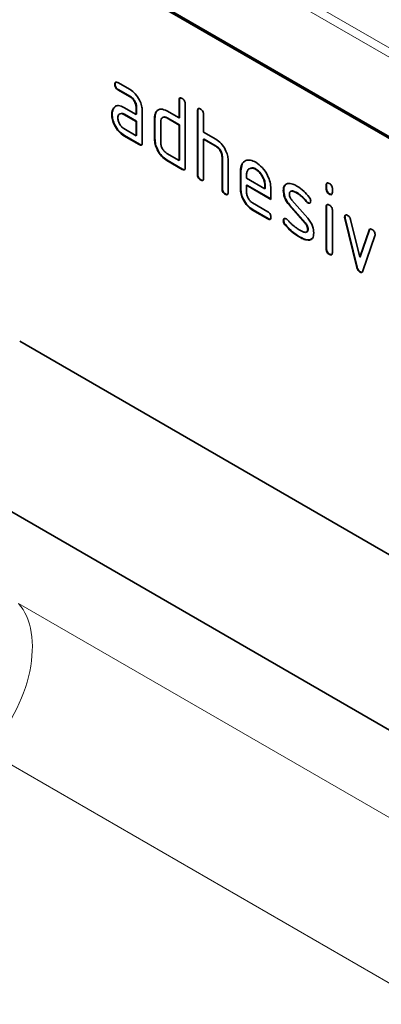
# Model space of a CAD drawing. Units: millimetres. Extents: x 190 to 1945, y 195 to 1393.
# Drawn here: x 815 to 849, y 308 to 399 of the extents above; entities that cross this region are included whole.
import ezdxf

# ---------------------------------------------------------------- set-up
doc = ezdxf.new("R2010")
doc.units = ezdxf.units.MM
doc.header["$LTSCALE"] = 5
doc.layers.add('132930', color=10, linetype='Continuous')
doc.layers.add('TANGENT_EDGES', color=10, linetype='Continuous')

# ---------------------------------------------------------------- blocks, each defined once
blk = doc.blocks.new('1031048-M_H_ISOMETRIC VIEW')
at = {"layer": '132930', "color": 7, "linetype": 'Continuous', "lineweight": 35}
for p, q in [((880.339, 369.774), (815.286, 407.328)), ((880.481, 369.855), (815.427, 407.41)), ((824.099, 392.646), (824.064, 392.626)), ((824.345, 392.79), (825.47, 392.14)), ((824.381, 392.157), (824.345, 392.136)), ((825.506, 391.507), (824.381, 392.157)), ((825.47, 391.487), (824.345, 392.136)), ((825.506, 391.507), (825.47, 391.487)), ((823.968, 390.44), (823.933, 390.419)), ((823.968, 390.44), (824.088, 390.555)), ((824.909, 390.505), (826.034, 389.855)), ((826.069, 390.529), (826.034, 390.509)), ((826.034, 389.855), (826.034, 390.509)), ((826.069, 389.876), (826.069, 390.529)), ((830.029, 391.183), (829.993, 391.162)), ((829.993, 389.529), (829.993, 391.162)), ((830.029, 389.55), (830.029, 391.183)), ((830.559, 390.836), (830.559, 384.957)), ((823.819, 389.868), (823.784, 389.848)), ((824.944, 389.872), (824.909, 389.852)), ((826.034, 389.202), (824.909, 389.852)), ((826.069, 389.223), (824.944, 389.872)), ((826.069, 389.876), (826.034, 389.855)), ((826.599, 390.182), (826.599, 387.243)), ((827.766, 389.549), (827.731, 389.529)), ((827.731, 387.569), (827.731, 389.529)), ((827.766, 387.59), (827.766, 389.549)), ((827.916, 390.12), (827.881, 390.1)), ((827.916, 390.12), (828.038, 390.236)), ((828.862, 390.182), (829.993, 389.529)), ((828.897, 389.549), (828.862, 389.529)), ((829.993, 388.876), (828.862, 389.529)), ((830.029, 388.896), (828.897, 389.549)), ((830.029, 389.55), (829.993, 389.529)), ((831.726, 390.203), (831.691, 390.183)), ((831.691, 384.303), (831.691, 390.183)), ((831.726, 384.324), (831.726, 390.203)), ((832.256, 389.856), (832.256, 388.223)), ((824.909, 388.545), (826.034, 387.896)), ((826.069, 389.223), (826.034, 389.202)), ((826.034, 387.896), (826.034, 389.202)), ((826.069, 387.916), (826.069, 389.223)), ((828.296, 389.202), (828.296, 387.243)), ((830.029, 388.896), (829.993, 388.876)), ((829.993, 385.61), (829.993, 388.876)), ((830.029, 385.63), (830.029, 388.896)), ((824.944, 387.912), (824.909, 387.892)), ((826.317, 387.079), (824.909, 387.892)), ((826.352, 387.1), (824.944, 387.912)), ((826.069, 387.916), (826.034, 387.896)), ((832.256, 388.223), (833.388, 387.57)), ((826.352, 387.1), (826.317, 387.079)), ((827.766, 387.59), (827.731, 387.569)), ((832.292, 387.59), (832.256, 387.57)), ((832.256, 387.57), (832.256, 383.977)), ((833.388, 386.917), (832.256, 387.57)), ((833.423, 386.937), (832.292, 387.59)), ((833.423, 386.937), (833.388, 386.917)), ((828.862, 386.263), (829.993, 385.61)), ((833.989, 385.957), (833.953, 385.937)), ((833.953, 382.997), (833.953, 385.937)), ((833.989, 383.018), (833.989, 385.957)), ((828.897, 385.63), (828.862, 385.61)), ((830.276, 384.793), (828.862, 385.61)), ((830.312, 384.814), (828.897, 385.63)), ((830.029, 385.63), (829.993, 385.61)), ((834.519, 385.635), (834.519, 382.671)), ((835.686, 384.651), (835.815, 385.272)), ((830.312, 384.814), (830.276, 384.793)), ((831.726, 384.324), (831.691, 384.303)), ((835.686, 384.651), (835.65, 384.63)), ((835.65, 382.997), (835.65, 384.63)), ((835.686, 383.018), (835.686, 384.651)), ((836.216, 384.302), (836.216, 383.977)), ((836.216, 383.977), (837.904, 383.003)), ((837.095, 384.81), (837.059, 384.789)), ((832.009, 383.834), (831.973, 383.814)), ((836.251, 383.344), (836.216, 383.324)), ((836.216, 383.324), (836.216, 382.671)), ((838.466, 382.025), (836.216, 383.324)), ((838.466, 382.066), (836.251, 383.344)), ((837.94, 383.348), (837.904, 383.328)), ((837.904, 383.003), (837.904, 383.328)), ((837.94, 383.023), (837.94, 383.348)), ((843.605, 383.347), (843.57, 383.326)), ((843.57, 383.002), (843.57, 383.326)), ((843.605, 383.023), (843.605, 383.347)), ((833.989, 383.018), (833.953, 382.997)), ((834.271, 382.528), (834.236, 382.507)), ((835.686, 383.018), (835.65, 382.997)), ((837.94, 383.023), (837.904, 383.003)), ((838.466, 383.005), (838.466, 382.025)), ((839.643, 382.859), (839.608, 382.839)), ((840.904, 382.618), (840.869, 382.598)), ((843.605, 383.023), (843.57, 383.002)), ((843.888, 382.534), (843.853, 382.514)), ((844.136, 383), (844.136, 382.676)), ((836.779, 381.692), (838.185, 380.881)), ((840.209, 381.497), (840.173, 381.477)), ((841.619, 379.835), (840.173, 381.477)), ((841.654, 379.855), (840.209, 381.497)), ((840.399, 381.947), (841.858, 380.287)), ((841.76, 381.842), (841.725, 381.822)), ((841.893, 381.726), (841.858, 381.706)), ((843.605, 381.362), (843.57, 381.342)), ((843.57, 377.444), (843.57, 381.342)), ((843.605, 377.465), (843.605, 381.362)), ((836.815, 381.06), (836.779, 381.039)), ((838.185, 380.228), (836.779, 381.039)), ((838.22, 380.248), (836.815, 381.06)), ((844.136, 381.015), (844.136, 377.118)), ((845.3, 380.412), (845.264, 380.391)), ((838.22, 380.248), (838.185, 380.228)), ((839.643, 380.08), (839.608, 380.06)), ((839.8, 379.698), (839.764, 379.678)), ((841.654, 379.855), (841.619, 379.835)), ((845.316, 380.294), (845.281, 380.274)), ((846.389, 375.758), (845.281, 380.274)), ((846.425, 375.779), (845.316, 380.294)), ((845.814, 380.173), (846.67, 376.696)), ((841.159, 378.551), (841.124, 378.531)), ((841.893, 379.271), (841.858, 379.251)), ((846.67, 376.696), (847.522, 379.187)), ((846.705, 376.716), (847.557, 379.207)), ((848.06, 378.669), (846.951, 375.44)), ((847.557, 379.207), (847.522, 379.187)), ((842.05, 378.29), (842.014, 378.269)), ((842.277, 378.421), (842.05, 378.29)), ((843.605, 377.465), (843.57, 377.444)), ((843.888, 376.976), (843.853, 376.956)), ((846.705, 376.716), (846.67, 376.696)), ((846.425, 375.779), (846.389, 375.758)), ((846.705, 375.35), (846.67, 375.329)), ((880.339, 331.396), (815.286, 368.951)), ((797.761, 362.9), (865.62, 323.726))]:
    blk.add_line(p, q, dxfattribs=at)
for points, knots in [([(824.064, 392.626), (824.066, 392.674), (824.071, 392.77), (824.141, 392.851), (824.245, 392.843), (824.312, 392.807), (824.345, 392.79)], [0, 0, 0, 0, 0.280669, 0.558898, 0.779069, 1, 1, 1, 1]), ([(824.345, 392.136), (824.302, 392.164), (824.217, 392.218), (824.112, 392.361), (824.068, 392.507), (824.065, 392.586), (824.064, 392.626)], [0, 0, 0, 0, 0.280747, 0.559078, 0.7793, 1, 1, 1, 1]), ([(824.099, 392.646), (824.1, 392.696), (824.102, 392.786), (824.153, 392.826), (824.175, 392.843)], [0, 0, 0, 0, 0.560992, 1, 1, 1, 1]), ([(824.381, 392.157), (824.338, 392.184), (824.252, 392.239), (824.148, 392.382), (824.104, 392.527), (824.101, 392.606), (824.099, 392.646)], [0, 0, 0, 0, 0.280747, 0.559078, 0.7793, 1, 1, 1, 1]), ([(825.47, 392.14), (825.637, 392.022), (825.972, 391.785), (826.341, 391.216), (826.566, 390.656), (826.588, 390.34), (826.599, 390.182)], [0, 0, 0, 0, 0.279576, 0.559296, 0.779523, 1, 1, 1, 1]), ([(826.034, 390.509), (826.025, 390.61), (826.007, 390.814), (825.853, 391.117), (825.668, 391.356), (825.536, 391.443), (825.47, 391.487)], [0, 0, 0, 0, 0.27963, 0.559223, 0.779548, 1, 1, 1, 1]), ([(826.069, 390.529), (826.06, 390.631), (826.042, 390.834), (825.889, 391.137), (825.703, 391.376), (825.572, 391.464), (825.506, 391.507)], [0, 0, 0, 0, 0.2796304, 0.5592226, 0.7795478, 1, 1, 1, 1]), ([(829.993, 391.162), (829.996, 391.211), (830, 391.307), (830.071, 391.388), (830.175, 391.378), (830.243, 391.343), (830.276, 391.326)], [0, 0, 0, 0, 0.280763, 0.559007, 0.779253, 1, 1, 1, 1]), ([(830.029, 391.183), (830.03, 391.233), (830.032, 391.323), (830.083, 391.363), (830.106, 391.38)], [0, 0, 0, 0, 0.558148, 1, 1, 1, 1]), ([(830.276, 391.326), (830.319, 391.298), (830.405, 391.243), (830.511, 391.101), (830.554, 390.955), (830.558, 390.875), (830.559, 390.836)], [0, 0, 0, 0, 0.280669, 0.558931, 0.779165, 1, 1, 1, 1]), ([(823.784, 389.848), (823.791, 389.973), (823.805, 390.195), (823.894, 390.351), (823.933, 390.419)], [0, 0, 0, 0, 0.55981, 1, 1, 1, 1]), ([(823.819, 389.868), (823.827, 389.993), (823.841, 390.216), (823.929, 390.371), (823.968, 390.44)], [0, 0, 0, 0, 0.5598098, 1, 1, 1, 1]), ([(823.933, 390.419), (823.993, 390.491), (824.115, 390.635), (824.447, 390.716), (824.734, 390.585), (824.909, 390.505)], [0, 0, 0, 0, 0.280755, 0.561071, 1, 1, 1, 1]), ([(827.881, 390.1), (827.942, 390.171), (828.065, 390.315), (828.399, 390.396), (828.686, 390.263), (828.862, 390.182)], [0, 0, 0, 0, 0.2807927, 0.5610455, 1, 1, 1, 1]), ([(831.691, 390.183), (831.693, 390.231), (831.697, 390.327), (831.768, 390.408), (831.873, 390.399), (831.94, 390.364), (831.973, 390.346)], [0, 0, 0, 0, 0.280763, 0.559007, 0.779253, 1, 1, 1, 1]), ([(831.726, 390.203), (831.727, 390.253), (831.729, 390.344), (831.78, 390.383), (831.803, 390.401)], [0, 0, 0, 0, 0.558148, 1, 1, 1, 1]), ([(831.973, 390.346), (832.016, 390.318), (832.102, 390.263), (832.208, 390.121), (832.251, 389.975), (832.255, 389.896), (832.256, 389.856)], [0, 0, 0, 0, 0.2806693, 0.558931, 0.7791654, 1, 1, 1, 1]), ([(824.909, 387.892), (824.742, 388.01), (824.408, 388.246), (824.039, 388.816), (823.816, 389.375), (823.794, 389.69), (823.784, 389.848)], [0, 0, 0, 0, 0.279642, 0.559234, 0.779508, 1, 1, 1, 1]), ([(824.944, 387.912), (824.777, 388.03), (824.443, 388.267), (824.075, 388.836), (823.851, 389.395), (823.83, 389.711), (823.819, 389.868)], [0, 0, 0, 0, 0.279642, 0.559234, 0.779508, 1, 1, 1, 1]), ([(824.909, 389.852), (824.825, 389.888), (824.659, 389.961), (824.475, 389.89), (824.362, 389.74), (824.351, 389.596), (824.345, 389.524)], [0, 0, 0, 0, 0.279478, 0.559304, 0.77968, 1, 1, 1, 1]), ([(824.345, 389.524), (824.356, 389.422), (824.377, 389.218), (824.529, 388.917), (824.713, 388.679), (824.843, 388.59), (824.909, 388.545)], [0, 0, 0, 0, 0.279457, 0.559355, 0.779724, 1, 1, 1, 1]), ([(824.944, 389.872), (824.858, 389.917), (824.746, 389.974), (824.665, 389.94), (824.647, 389.932)], [0, 0, 0, 0, 0.7757672, 1, 1, 1, 1]), ([(827.731, 389.529), (827.739, 389.654), (827.752, 389.877), (827.842, 390.032), (827.881, 390.1)], [0, 0, 0, 0, 0.559703, 1, 1, 1, 1]), ([(827.766, 389.549), (827.774, 389.674), (827.788, 389.897), (827.877, 390.052), (827.916, 390.12)], [0, 0, 0, 0, 0.559703, 1, 1, 1, 1]), ([(828.862, 389.529), (828.779, 389.566), (828.612, 389.639), (828.426, 389.569), (828.314, 389.42), (828.302, 389.275), (828.296, 389.202)], [0, 0, 0, 0, 0.279537, 0.559295, 0.77967, 1, 1, 1, 1]), ([(828.897, 389.549), (828.811, 389.594), (828.699, 389.652), (828.617, 389.618), (828.598, 389.61)], [0, 0, 0, 0, 0.773487, 1, 1, 1, 1]), ([(826.599, 387.243), (826.597, 387.194), (826.592, 387.098), (826.521, 387.018), (826.417, 387.027), (826.35, 387.062), (826.317, 387.079)], [0, 0, 0, 0, 0.280596, 0.558566, 0.778787, 1, 1, 1, 1]), ([(826.559, 387.067), (826.554, 387.061), (826.531, 387.032), (826.451, 387.05), (826.385, 387.083), (826.352, 387.1)], [0, 0, 0, 0, 0.122047, 0.560037, 1, 1, 1, 1]), ([(828.862, 385.61), (828.695, 385.728), (828.36, 385.964), (827.988, 386.533), (827.764, 387.095), (827.742, 387.411), (827.731, 387.569)], [0, 0, 0, 0, 0.279655, 0.55929, 0.779571, 1, 1, 1, 1]), ([(828.897, 385.63), (828.73, 385.748), (828.395, 385.985), (828.023, 386.554), (827.799, 387.115), (827.777, 387.432), (827.766, 387.59)], [0, 0, 0, 0, 0.279655, 0.55929, 0.779571, 1, 1, 1, 1]), ([(828.296, 387.243), (828.307, 387.141), (828.327, 386.936), (828.481, 386.636), (828.666, 386.397), (828.797, 386.308), (828.862, 386.263)], [0, 0, 0, 0, 0.27948, 0.55929, 0.77971, 1, 1, 1, 1]), ([(833.388, 387.57), (833.553, 387.453), (833.883, 387.218), (834.252, 386.659), (834.483, 386.105), (834.507, 385.792), (834.519, 385.635)], [0, 0, 0, 0, 0.279596, 0.559465, 0.779747, 1, 1, 1, 1]), ([(833.953, 385.937), (833.944, 386.039), (833.926, 386.243), (833.772, 386.546), (833.585, 386.785), (833.453, 386.873), (833.388, 386.917)], [0, 0, 0, 0, 0.279621, 0.559225, 0.779528, 1, 1, 1, 1]), ([(833.989, 385.957), (833.98, 386.059), (833.962, 386.263), (833.808, 386.567), (833.621, 386.805), (833.489, 386.893), (833.423, 386.937)], [0, 0, 0, 0, 0.279621, 0.559225, 0.779528, 1, 1, 1, 1]), ([(830.559, 384.957), (830.557, 384.908), (830.552, 384.812), (830.481, 384.732), (830.377, 384.741), (830.31, 384.776), (830.276, 384.793)], [0, 0, 0, 0, 0.280596, 0.558566, 0.778787, 1, 1, 1, 1]), ([(835.65, 384.63), (835.675, 384.857), (835.723, 385.31), (836.108, 385.619), (836.569, 385.683), (836.896, 385.528), (837.059, 385.45)], [0, 0, 0, 0, 0.279553, 0.559352, 0.779634, 1, 1, 1, 1]), ([(837.059, 384.789), (836.935, 384.844), (836.686, 384.954), (836.413, 384.845), (836.241, 384.627), (836.224, 384.411), (836.216, 384.302)], [0, 0, 0, 0, 0.279532, 0.559299, 0.779622, 1, 1, 1, 1]), ([(837.095, 384.81), (836.967, 384.874), (836.781, 384.966), (836.646, 384.904), (836.605, 384.884)], [0, 0, 0, 0, 0.6899032, 1, 1, 1, 1]), ([(837.059, 385.45), (837.268, 385.302), (837.685, 385.007), (838.148, 384.296), (838.426, 383.596), (838.453, 383.202), (838.466, 383.005)], [0, 0, 0, 0, 0.279581, 0.55926, 0.779571, 1, 1, 1, 1]), ([(830.519, 384.781), (830.514, 384.775), (830.491, 384.746), (830.41, 384.765), (830.345, 384.797), (830.312, 384.814)], [0, 0, 0, 0, 0.122047, 0.560037, 1, 1, 1, 1]), ([(831.973, 383.814), (831.93, 383.841), (831.845, 383.896), (831.74, 384.039), (831.695, 384.184), (831.692, 384.264), (831.691, 384.303)], [0, 0, 0, 0, 0.280711, 0.558625, 0.778846, 1, 1, 1, 1]), ([(832.009, 383.834), (831.966, 383.861), (831.88, 383.916), (831.775, 384.059), (831.731, 384.205), (831.728, 384.284), (831.726, 384.324)], [0, 0, 0, 0, 0.280711, 0.558625, 0.778846, 1, 1, 1, 1]), ([(832.256, 383.977), (832.254, 383.929), (832.249, 383.832), (832.178, 383.752), (832.074, 383.761), (832.007, 383.796), (831.973, 383.814)], [0, 0, 0, 0, 0.280596, 0.558566, 0.778787, 1, 1, 1, 1]), ([(837.904, 383.328), (837.89, 383.48), (837.86, 383.785), (837.629, 384.234), (837.353, 384.591), (837.157, 384.723), (837.059, 384.789)], [0, 0, 0, 0, 0.279524, 0.559345, 0.779653, 1, 1, 1, 1]), ([(837.94, 383.348), (837.925, 383.5), (837.896, 383.805), (837.664, 384.255), (837.388, 384.611), (837.193, 384.744), (837.095, 384.81)], [0, 0, 0, 0, 0.279524, 0.559345, 0.779653, 1, 1, 1, 1]), ([(832.216, 383.802), (832.211, 383.795), (832.188, 383.766), (832.107, 383.785), (832.042, 383.818), (832.009, 383.834)], [0, 0, 0, 0, 0.122047, 0.560037, 1, 1, 1, 1]), ([(839.608, 382.839), (839.613, 382.932), (839.624, 383.118), (839.738, 383.379), (839.906, 383.441), (840.008, 383.48)], [0, 0, 0, 0, 0.2807434, 0.5610962, 1, 1, 1, 1]), ([(839.643, 382.859), (839.649, 382.95), (839.663, 383.133), (839.722, 383.32), (839.8, 383.359), (839.818, 383.368)], [0, 0, 0, 0, 0.438797, 0.876983, 1, 1, 1, 1]), ([(840.008, 383.48), (840.16, 383.482), (840.431, 383.486), (840.735, 383.323), (840.869, 383.251)], [0, 0, 0, 0, 0.55918, 1, 1, 1, 1]), ([(840.869, 383.251), (841.091, 383.106), (841.488, 382.846), (841.836, 382.427), (841.989, 382.243)], [0, 0, 0, 0, 0.559762, 1, 1, 1, 1]), ([(843.57, 383.326), (843.572, 383.375), (843.577, 383.471), (843.648, 383.55), (843.752, 383.541), (843.819, 383.506), (843.853, 383.488)], [0, 0, 0, 0, 0.2807468, 0.5590776, 0.7793002, 1, 1, 1, 1]), ([(843.605, 383.347), (843.606, 383.397), (843.608, 383.487), (843.66, 383.526), (843.682, 383.543)], [0, 0, 0, 0, 0.558875, 1, 1, 1, 1]), ([(843.853, 383.488), (843.896, 383.461), (843.981, 383.406), (844.086, 383.264), (844.131, 383.118), (844.134, 383.039), (844.136, 383)], [0, 0, 0, 0, 0.280669, 0.558898, 0.779069, 1, 1, 1, 1]), ([(834.236, 382.507), (834.193, 382.535), (834.107, 382.589), (834.003, 382.732), (833.958, 382.878), (833.955, 382.957), (833.953, 382.997)], [0, 0, 0, 0, 0.2807105, 0.5586248, 0.7788464, 1, 1, 1, 1]), ([(834.271, 382.528), (834.228, 382.555), (834.143, 382.61), (834.038, 382.753), (833.994, 382.898), (833.99, 382.978), (833.989, 383.018)], [0, 0, 0, 0, 0.280711, 0.558625, 0.778846, 1, 1, 1, 1]), ([(834.519, 382.671), (834.517, 382.622), (834.512, 382.526), (834.441, 382.446), (834.337, 382.455), (834.27, 382.49), (834.236, 382.507)], [0, 0, 0, 0, 0.2805959, 0.5585662, 0.7787869, 1, 1, 1, 1]), ([(834.479, 382.495), (834.474, 382.489), (834.451, 382.46), (834.37, 382.479), (834.304, 382.511), (834.271, 382.528)], [0, 0, 0, 0, 0.122047, 0.560037, 1, 1, 1, 1]), ([(836.779, 381.039), (836.612, 381.158), (836.278, 381.394), (835.907, 381.963), (835.683, 382.524), (835.661, 382.839), (835.65, 382.997)], [0, 0, 0, 0, 0.279619, 0.559267, 0.779559, 1, 1, 1, 1]), ([(836.815, 381.06), (836.647, 381.178), (836.313, 381.415), (835.942, 381.983), (835.718, 382.544), (835.697, 382.86), (835.686, 383.018)], [0, 0, 0, 0, 0.279619, 0.559267, 0.779559, 1, 1, 1, 1]), ([(836.216, 382.671), (836.226, 382.569), (836.247, 382.365), (836.399, 382.065), (836.583, 381.826), (836.714, 381.737), (836.779, 381.692)], [0, 0, 0, 0, 0.279457, 0.559355, 0.779724, 1, 1, 1, 1]), ([(840.173, 381.477), (840.082, 381.59), (839.899, 381.815), (839.656, 382.304), (839.626, 382.636), (839.608, 382.839)], [0, 0, 0, 0, 0.281035, 0.561468, 1, 1, 1, 1]), ([(840.209, 381.497), (840.117, 381.61), (839.935, 381.835), (839.691, 382.325), (839.661, 382.657), (839.643, 382.859)], [0, 0, 0, 0, 0.281035, 0.561468, 1, 1, 1, 1]), ([(840.869, 382.598), (840.714, 382.681), (840.519, 382.785), (840.313, 382.781), (840.229, 382.737), (840.177, 382.644), (840.172, 382.559), (840.169, 382.516)], [0, 0, 0, 0, 0.49895, 0.624351, 0.74948, 0.874719, 1, 1, 1, 1]), ([(840.169, 382.516), (840.172, 382.464), (840.177, 382.36), (840.245, 382.151), (840.341, 382.025), (840.399, 381.947)], [0, 0, 0, 0, 0.280898, 0.562064, 1, 1, 1, 1]), ([(840.904, 382.618), (840.752, 382.695), (840.561, 382.792), (840.379, 382.809), (840.351, 382.794), (840.35, 382.794)], [0, 0, 0, 0, 0.795912, 0.99595, 1, 1, 1, 1]), ([(841.725, 381.822), (841.574, 381.999), (841.304, 382.315), (841.002, 382.511), (840.869, 382.598)], [0, 0, 0, 0, 0.559809, 1, 1, 1, 1]), ([(841.76, 381.842), (841.609, 382.019), (841.339, 382.336), (841.037, 382.532), (840.904, 382.618)], [0, 0, 0, 0, 0.559809, 1, 1, 1, 1]), ([(841.989, 382.243), (842.036, 382.174), (842.12, 382.052), (842.133, 381.925), (842.138, 381.869)], [0, 0, 0, 0, 0.559625, 1, 1, 1, 1]), ([(843.853, 382.514), (843.81, 382.541), (843.724, 382.596), (843.62, 382.738), (843.575, 382.883), (843.572, 382.963), (843.57, 383.002)], [0, 0, 0, 0, 0.280602, 0.55855, 0.778688, 1, 1, 1, 1]), ([(843.888, 382.534), (843.845, 382.562), (843.76, 382.616), (843.655, 382.758), (843.61, 382.904), (843.607, 382.983), (843.605, 383.023)], [0, 0, 0, 0, 0.280602, 0.55855, 0.778688, 1, 1, 1, 1]), ([(844.136, 382.676), (844.133, 382.628), (844.129, 382.531), (844.058, 382.451), (843.953, 382.461), (843.886, 382.496), (843.853, 382.514)], [0, 0, 0, 0, 0.280653, 0.559015, 0.779223, 1, 1, 1, 1]), ([(844.095, 382.5), (844.09, 382.494), (844.067, 382.466), (843.987, 382.485), (843.921, 382.518), (843.888, 382.534)], [0, 0, 0, 0, 0.1189584, 0.5589109, 1, 1, 1, 1]), ([(841.858, 381.706), (841.832, 381.723), (841.785, 381.753), (841.743, 381.801), (841.725, 381.822)], [0, 0, 0, 0, 0.5593635, 1, 1, 1, 1]), ([(841.893, 381.726), (841.867, 381.743), (841.82, 381.773), (841.779, 381.821), (841.76, 381.842)], [0, 0, 0, 0, 0.5593635, 1, 1, 1, 1]), ([(842.138, 381.869), (842.133, 381.824), (842.123, 381.734), (842.046, 381.674), (841.955, 381.66), (841.89, 381.691), (841.858, 381.706)], [0, 0, 0, 0, 0.279379, 0.559651, 0.779915, 1, 1, 1, 1]), ([(842.084, 381.711), (842.08, 381.707), (842.057, 381.684), (841.989, 381.683), (841.925, 381.712), (841.893, 381.726)], [0, 0, 0, 0, 0.098067, 0.549217, 1, 1, 1, 1]), ([(843.57, 381.342), (843.572, 381.39), (843.577, 381.486), (843.648, 381.566), (843.752, 381.556), (843.819, 381.521), (843.853, 381.504)], [0, 0, 0, 0, 0.280747, 0.559078, 0.7793, 1, 1, 1, 1]), ([(843.605, 381.362), (843.606, 381.413), (843.608, 381.503), (843.66, 381.541), (843.682, 381.558)], [0, 0, 0, 0, 0.558875, 1, 1, 1, 1]), ([(843.853, 381.504), (843.896, 381.476), (843.981, 381.421), (844.086, 381.28), (844.131, 381.134), (844.134, 381.055), (844.136, 381.015)], [0, 0, 0, 0, 0.280669, 0.558898, 0.779069, 1, 1, 1, 1]), ([(838.185, 380.881), (838.228, 380.854), (838.313, 380.799), (838.418, 380.656), (838.461, 380.511), (838.465, 380.432), (838.466, 380.392)], [0, 0, 0, 0, 0.280653, 0.559015, 0.779223, 1, 1, 1, 1]), ([(838.466, 380.392), (838.464, 380.344), (838.459, 380.248), (838.389, 380.168), (838.285, 380.175), (838.218, 380.21), (838.185, 380.228)], [0, 0, 0, 0, 0.280602, 0.55855, 0.778688, 1, 1, 1, 1]), ([(845.264, 380.391), (845.269, 380.436), (845.279, 380.526), (845.357, 380.584), (845.447, 380.599), (845.512, 380.567), (845.545, 380.552)], [0, 0, 0, 0, 0.279308, 0.558966, 0.779531, 1, 1, 1, 1]), ([(845.281, 380.274), (845.276, 380.296), (845.267, 380.337), (845.265, 380.375), (845.264, 380.391)], [0, 0, 0, 0, 0.559826, 1, 1, 1, 1]), ([(845.3, 380.412), (845.304, 380.458), (845.31, 380.54), (845.362, 380.571), (845.384, 380.585)], [0, 0, 0, 0, 0.565055, 1, 1, 1, 1]), ([(845.316, 380.294), (845.311, 380.317), (845.302, 380.357), (845.3, 380.395), (845.3, 380.412)], [0, 0, 0, 0, 0.559826, 1, 1, 1, 1]), ([(845.545, 380.552), (845.578, 380.53), (845.645, 380.486), (845.755, 380.356), (845.792, 380.242), (845.814, 380.173)], [0, 0, 0, 0, 0.281095, 0.562005, 1, 1, 1, 1]), ([(838.426, 380.217), (838.421, 380.21), (838.399, 380.182), (838.318, 380.199), (838.253, 380.232), (838.22, 380.248)], [0, 0, 0, 0, 0.120704, 0.559183, 1, 1, 1, 1]), ([(839.608, 380.06), (839.612, 380.105), (839.622, 380.195), (839.7, 380.253), (839.79, 380.269), (839.855, 380.237), (839.888, 380.222)], [0, 0, 0, 0, 0.279305, 0.55917, 0.77957, 1, 1, 1, 1]), ([(839.764, 379.678), (839.715, 379.747), (839.627, 379.871), (839.614, 380.002), (839.608, 380.06)], [0, 0, 0, 0, 0.559449, 1, 1, 1, 1]), ([(839.643, 380.08), (839.647, 380.126), (839.654, 380.209), (839.706, 380.241), (839.729, 380.256)], [0, 0, 0, 0, 0.559131, 1, 1, 1, 1]), ([(839.8, 379.698), (839.75, 379.768), (839.662, 379.892), (839.649, 380.022), (839.643, 380.08)], [0, 0, 0, 0, 0.559449, 1, 1, 1, 1]), ([(841.124, 378.531), (840.858, 378.696), (840.384, 378.992), (839.953, 379.468), (839.764, 379.678)], [0, 0, 0, 0, 0.560159, 1, 1, 1, 1]), ([(841.159, 378.551), (840.894, 378.717), (840.419, 379.012), (839.989, 379.489), (839.8, 379.698)], [0, 0, 0, 0, 0.560159, 1, 1, 1, 1]), ([(839.888, 380.222), (839.909, 380.208), (839.945, 380.185), (839.98, 380.15), (839.995, 380.135)], [0, 0, 0, 0, 0.559329, 1, 1, 1, 1]), ([(839.995, 380.135), (840.07, 380.057), (840.202, 379.918), (840.336, 379.782), (840.396, 379.723)], [0, 0, 0, 0, 0.559988, 1, 1, 1, 1]), ([(840.396, 379.723), (840.533, 379.606), (840.779, 379.397), (841.031, 379.242), (841.142, 379.174)], [0, 0, 0, 0, 0.559987, 1, 1, 1, 1]), ([(841.858, 379.251), (841.855, 379.304), (841.849, 379.411), (841.78, 379.626), (841.68, 379.756), (841.619, 379.835)], [0, 0, 0, 0, 0.28088, 0.561791, 1, 1, 1, 1]), ([(841.893, 379.271), (841.89, 379.325), (841.884, 379.432), (841.815, 379.646), (841.715, 379.776), (841.654, 379.855)], [0, 0, 0, 0, 0.28088, 0.561791, 1, 1, 1, 1]), ([(841.858, 380.287), (841.949, 380.175), (842.131, 379.949), (842.373, 379.461), (842.402, 379.13), (842.42, 378.928)], [0, 0, 0, 0, 0.280963, 0.561328, 1, 1, 1, 1]), ([(842.014, 378.269), (841.856, 378.275), (841.573, 378.286), (841.261, 378.456), (841.124, 378.531)], [0, 0, 0, 0, 0.559035, 1, 1, 1, 1]), ([(841.142, 379.174), (841.3, 379.088), (841.499, 378.981), (841.708, 378.985), (841.796, 379.026), (841.85, 379.119), (841.855, 379.207), (841.858, 379.251)], [0, 0, 0, 0, 0.499009, 0.624406, 0.749586, 0.874722, 1, 1, 1, 1]), ([(842.05, 378.29), (841.891, 378.296), (841.608, 378.306), (841.297, 378.476), (841.159, 378.551)], [0, 0, 0, 0, 0.559035, 1, 1, 1, 1]), ([(841.748, 379.015), (841.776, 379.025), (841.834, 379.047), (841.885, 379.14), (841.89, 379.227), (841.893, 379.271)], [0, 0, 0, 0, 0.3153695, 0.6574902, 1, 1, 1, 1]), ([(842.42, 378.928), (842.4, 378.736), (842.366, 378.392), (842.122, 378.307), (842.014, 378.269)], [0, 0, 0, 0, 0.559131, 1, 1, 1, 1]), ([(847.522, 379.187), (847.535, 379.216), (847.559, 379.273), (847.651, 379.318), (847.738, 379.279), (847.791, 379.255)], [0, 0, 0, 0, 0.280868, 0.561605, 1, 1, 1, 1]), ([(847.557, 379.207), (847.568, 379.239), (847.584, 379.282), (847.62, 379.295), (847.63, 379.299)], [0, 0, 0, 0, 0.721572, 1, 1, 1, 1]), ([(847.791, 379.255), (847.834, 379.227), (847.919, 379.173), (848.026, 379.033), (848.071, 378.887), (848.075, 378.808), (848.076, 378.768)], [0, 0, 0, 0, 0.2806, 0.558502, 0.778738, 1, 1, 1, 1]), ([(848.076, 378.768), (848.075, 378.748), (848.074, 378.712), (848.064, 378.682), (848.06, 378.669)], [0, 0, 0, 0, 0.559382, 1, 1, 1, 1]), ([(843.853, 376.956), (843.81, 376.983), (843.724, 377.038), (843.62, 377.18), (843.575, 377.325), (843.572, 377.404), (843.57, 377.444)], [0, 0, 0, 0, 0.280602, 0.55855, 0.778688, 1, 1, 1, 1]), ([(843.888, 376.976), (843.845, 377.004), (843.76, 377.058), (843.655, 377.2), (843.61, 377.346), (843.607, 377.425), (843.605, 377.465)], [0, 0, 0, 0, 0.280602, 0.55855, 0.778688, 1, 1, 1, 1]), ([(844.136, 377.118), (844.133, 377.069), (844.129, 376.973), (844.058, 376.893), (843.953, 376.903), (843.886, 376.938), (843.853, 376.956)], [0, 0, 0, 0, 0.280653, 0.559015, 0.779223, 1, 1, 1, 1]), ([(844.095, 376.942), (844.09, 376.936), (844.067, 376.907), (843.987, 376.927), (843.921, 376.96), (843.888, 376.976)], [0, 0, 0, 0, 0.118958, 0.558911, 1, 1, 1, 1]), ([(846.67, 375.329), (846.633, 375.354), (846.559, 375.403), (846.449, 375.561), (846.412, 375.684), (846.389, 375.758)], [0, 0, 0, 0, 0.280091, 0.561469, 1, 1, 1, 1]), ([(846.705, 375.35), (846.668, 375.374), (846.595, 375.424), (846.484, 375.582), (846.447, 375.704), (846.425, 375.779)], [0, 0, 0, 0, 0.280091, 0.561469, 1, 1, 1, 1]), ([(846.951, 375.44), (846.938, 375.407), (846.912, 375.343), (846.844, 375.289), (846.757, 375.287), (846.699, 375.315), (846.67, 375.329)], [0, 0, 0, 0, 0.280137, 0.559877, 0.779607, 1, 1, 1, 1]), ([(846.892, 375.332), (846.885, 375.326), (846.859, 375.304), (846.792, 375.309), (846.734, 375.336), (846.705, 375.35)], [0, 0, 0, 0, 0.168101, 0.583423, 1, 1, 1, 1])]:
    blk.add_open_spline(points, degree=3, knots=knots, dxfattribs=at)
at = {"layer": 'TANGENT_EDGES', "linetype": 'Continuous', "lineweight": 18}
for p, q in [((552.908, 567.144), (905.754, 363.45)), ((905.583, 362.684), (552.737, 566.378)), ((815.19, 344.77), (877.739, 308.661)), ((812.32, 331.164), (879.142, 292.588))]:
    blk.add_line(p, q, dxfattribs=at)
blk.add_ellipse((809.136, 336.951), major_axis=(5.168, 8.562), ratio=0.605721, start_param=4.375043, end_param=6.093412, dxfattribs=at)

msp = doc.modelspace()

# ---------------------------------------------------------------- block references
at = {"layer": '132930'}
msp.add_blockref('1031048-M_H_ISOMETRIC VIEW', (0, 0), dxfattribs=at)

doc.saveas('drawing.dxf')
